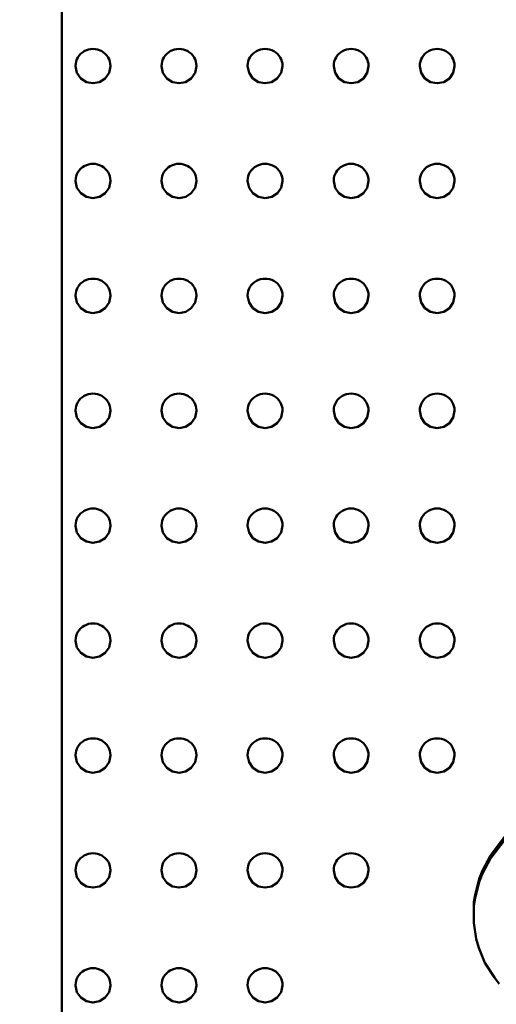
# Model space of a CAD drawing. Units: millimetres. Extents: x 0 to 4200, y 0 to 2970.
# Drawn here: x 1315 to 1329, y 2121 to 2150 of the extents above; entities that cross this region are included whole.
import ezdxf

# ---------------------------------------------------------------- set-up
doc = ezdxf.new("R2010")
doc.units = ezdxf.units.MM
doc.header["$LTSCALE"] = 10
doc.layers.add('Dimension (ISO)', color=7, linetype='Continuous', lineweight=15)
doc.layers.add('Visible (ISO)', color=7, linetype='Continuous', lineweight=50)
doc.styles.add('Note Text (JIS)', font='arial.ttf')
doc.dimstyles.new('Default (JIS)-01', dxfattribs={"dimscale": 10, "dimtxt": 2.5, "dimasz": 2.5, "dimexe": 1.2, "dimexo": 1, "dimgap": 0.3, "dimtad": 1, "dimtoh": 1, "dimdec": 1, "dimrnd": 1e-08, "dimzin": 0, "dimdsep": 46, "dimtxsty": 'Note Text (JIS)', "dimcen": 0.09, "dimdle": 10, "dimclrd": 7, "dimclre": 7, "dimclrt": 256, "dimadec": 1, "dimazin": 0, "dimtfac": 0.6, "dimtmove": 0, "dimatfit": 3, "dimfxl": 1, "dimtolj": 1, "dimtzin": 0, "dimlwd": -1, "dimlwe": -1, "dimarcsym": 0})

# ---------------------------------------------------------------- blocks, each defined once
blk = doc.blocks.new('*D32')
at = {"layer": 'Defpoints', "color": 0}
for p in [(1268.812, 2588.573), (1384.362, 2049.685), (1575.692, 2049.685)]:
    blk.add_point(p, dxfattribs=at)
at = {"layer": 'Dimension (ISO)', "color": 7}
for p, q in [((1278.812, 2588.573), (1587.692, 2588.573)), ((1575.692, 2563.573), (1575.692, 2074.685)), ((1394.362, 2049.685), (1587.692, 2049.685))]:
    blk.add_line(p, q, dxfattribs=at)
for points in [[(1571.525, 2563.573), (1579.858, 2563.573), (1575.692, 2588.573)], [(1571.525, 2074.685), (1579.858, 2074.685), (1575.692, 2049.685)]]:
    blk.add_solid(points, dxfattribs=at)
at = {"layer": 'Dimension (ISO)', "insert": (1540.649, 2221.7), "char_height": 25, "attachment_point": 1, "rotation": 90, "style": 'Note Text (JIS)'}
blk.add_mtext('\\A1;538.9 [21.2]', dxfattribs=at)

msp = doc.modelspace()

# ---------------------------------------------------------------- linework, layer by layer
at = {"layer": 'Visible (ISO)'}
for p, q in [((1316.328, 2183.446), (1316.328, 2079.038)), ((1316.725, 2148.272), (1316.725, 2148.26)), ((1317.725, 2148.272), (1317.725, 2148.26)), ((1319.195, 2148.272), (1319.195, 2148.26)), ((1320.195, 2148.272), (1320.195, 2148.26)), ((1321.665, 2148.272), (1321.665, 2148.26)), ((1322.665, 2148.272), (1322.665, 2148.26)), ((1324.135, 2148.272), (1324.135, 2148.26)), ((1325.135, 2148.272), (1325.135, 2148.26)), ((1326.605, 2148.272), (1326.605, 2148.26)), ((1327.605, 2148.272), (1327.605, 2148.26)), ((1345.212, 2147.453), (1328.769, 2125.79)), ((1328.769, 2125.699), (1345.212, 2147.363)), ((1316.725, 2144.975), (1316.725, 2144.962)), ((1317.725, 2144.975), (1317.725, 2144.962)), ((1319.195, 2144.975), (1319.195, 2144.962)), ((1320.195, 2144.975), (1320.195, 2144.962)), ((1321.665, 2144.975), (1321.665, 2144.962)), ((1322.665, 2144.975), (1322.665, 2144.962)), ((1324.135, 2144.975), (1324.135, 2144.962)), ((1325.135, 2144.975), (1325.135, 2144.962)), ((1326.605, 2144.975), (1326.605, 2144.962)), ((1327.605, 2144.975), (1327.605, 2144.962)), ((1316.725, 2141.678), (1316.725, 2141.665)), ((1317.725, 2141.678), (1317.725, 2141.665)), ((1319.195, 2141.678), (1319.195, 2141.665)), ((1320.195, 2141.678), (1320.195, 2141.665)), ((1321.665, 2141.678), (1321.665, 2141.665)), ((1322.665, 2141.678), (1322.665, 2141.665)), ((1324.135, 2141.678), (1324.135, 2141.665)), ((1325.135, 2141.678), (1325.135, 2141.665)), ((1326.605, 2141.678), (1326.605, 2141.665)), ((1327.605, 2141.678), (1327.605, 2141.665)), ((1316.725, 2138.38), (1316.725, 2138.368)), ((1317.725, 2138.38), (1317.725, 2138.368)), ((1319.195, 2138.38), (1319.195, 2138.368)), ((1320.195, 2138.38), (1320.195, 2138.368)), ((1321.665, 2138.38), (1321.665, 2138.368)), ((1322.665, 2138.38), (1322.665, 2138.368)), ((1324.135, 2138.38), (1324.135, 2138.368)), ((1325.135, 2138.38), (1325.135, 2138.368)), ((1326.605, 2138.38), (1326.605, 2138.368)), ((1327.605, 2138.38), (1327.605, 2138.368)), ((1316.725, 2135.083), (1316.725, 2135.07)), ((1317.725, 2135.083), (1317.725, 2135.07)), ((1319.195, 2135.083), (1319.195, 2135.07)), ((1320.195, 2135.083), (1320.195, 2135.07)), ((1321.665, 2135.083), (1321.665, 2135.07)), ((1322.665, 2135.083), (1322.665, 2135.07)), ((1324.135, 2135.083), (1324.135, 2135.07)), ((1325.135, 2135.083), (1325.135, 2135.07)), ((1326.605, 2135.083), (1326.605, 2135.07)), ((1327.605, 2135.083), (1327.605, 2135.07)), ((1316.725, 2131.786), (1316.725, 2131.773)), ((1317.725, 2131.786), (1317.725, 2131.773)), ((1319.195, 2131.786), (1319.195, 2131.773)), ((1320.195, 2131.786), (1320.195, 2131.773)), ((1321.665, 2131.786), (1321.665, 2131.773)), ((1322.665, 2131.786), (1322.665, 2131.773)), ((1324.135, 2131.786), (1324.135, 2131.773)), ((1325.135, 2131.786), (1325.135, 2131.773)), ((1326.605, 2131.786), (1326.605, 2131.773)), ((1327.605, 2131.786), (1327.605, 2131.773)), ((1316.725, 2128.488), (1316.725, 2128.476)), ((1317.725, 2128.488), (1317.725, 2128.476)), ((1319.195, 2128.488), (1319.195, 2128.476)), ((1320.195, 2128.488), (1320.195, 2128.476)), ((1321.665, 2128.488), (1321.665, 2128.476)), ((1322.665, 2128.488), (1322.665, 2128.476)), ((1324.135, 2128.488), (1324.135, 2128.476)), ((1325.135, 2128.488), (1325.135, 2128.476)), ((1326.605, 2128.488), (1326.605, 2128.476)), ((1327.605, 2128.488), (1327.605, 2128.476)), ((1328.769, 2125.79), (1328.636, 2125.613)), ((1328.636, 2125.523), (1328.769, 2125.699)), ((1328.636, 2125.613), (1328.406, 2125.181)), ((1328.406, 2125.09), (1328.636, 2125.523)), ((1328.636, 2125.613), (1328.636, 2125.523)), ((1316.725, 2125.191), (1316.725, 2125.178)), ((1317.725, 2125.191), (1317.725, 2125.178)), ((1319.195, 2125.191), (1319.195, 2125.178)), ((1320.195, 2125.191), (1320.195, 2125.178)), ((1321.665, 2125.191), (1321.665, 2125.178)), ((1322.665, 2125.191), (1322.665, 2125.178)), ((1324.135, 2125.191), (1324.135, 2125.178)), ((1325.135, 2125.191), (1325.135, 2125.178)), ((1328.406, 2125.181), (1328.31, 2124.942)), ((1328.31, 2124.851), (1328.406, 2125.09)), ((1328.406, 2125.181), (1328.406, 2125.09)), ((1328.31, 2124.942), (1328.192, 2124.472)), ((1328.192, 2124.381), (1328.31, 2124.851)), ((1328.31, 2124.942), (1328.31, 2124.851)), ((1328.158, 2124.156), (1328.192, 2124.381)), ((1328.192, 2124.472), (1328.162, 2124.272)), ((1328.162, 2124.272), (1328.162, 2124.194)), ((1328.192, 2124.472), (1328.192, 2124.381)), ((1328.158, 2124.169), (1328.154, 2123.693)), ((1328.154, 2123.68), (1328.158, 2124.156)), ((1328.162, 2124.194), (1328.158, 2124.169)), ((1328.158, 2124.169), (1328.158, 2124.156)), ((1328.154, 2123.693), (1328.154, 2123.68)), ((1328.224, 2123.214), (1328.154, 2123.68)), ((1328.303, 2122.956), (1328.224, 2123.214)), ((1328.477, 2122.533), (1328.303, 2122.956)), ((1328.752, 2122.106), (1328.477, 2122.533)), ((1328.885, 2121.93), (1328.752, 2122.106)), ((1316.725, 2121.894), (1316.725, 2121.881)), ((1317.725, 2121.894), (1317.725, 2121.881)), ((1319.195, 2121.894), (1319.195, 2121.881)), ((1320.195, 2121.894), (1320.195, 2121.881)), ((1321.665, 2121.894), (1321.665, 2121.881)), ((1322.665, 2121.894), (1322.665, 2121.881))]:
    msp.add_line(p, q, dxfattribs=at)
at = {"layer": 'Visible (ISO)', "flags": 128}
for points in [[(1316.725, 2148.26), (1316.765, 2148.069), (1316.875, 2147.909), (1317.037, 2147.804), (1317.225, 2147.768), (1317.414, 2147.804), (1317.576, 2147.909), (1317.686, 2148.069), (1317.725, 2148.26)], [(1319.195, 2148.26), (1319.235, 2148.069), (1319.345, 2147.909), (1319.507, 2147.804), (1319.695, 2147.768), (1319.884, 2147.804), (1320.046, 2147.909), (1320.156, 2148.069), (1320.195, 2148.26)], [(1321.665, 2148.26), (1321.705, 2148.069), (1321.815, 2147.909), (1321.977, 2147.804), (1322.165, 2147.768), (1322.354, 2147.804), (1322.516, 2147.909), (1322.626, 2148.069), (1322.665, 2148.26)], [(1324.135, 2148.26), (1324.175, 2148.069), (1324.285, 2147.909), (1324.447, 2147.804), (1324.635, 2147.768), (1324.824, 2147.804), (1324.986, 2147.909), (1325.096, 2148.069), (1325.135, 2148.26)], [(1326.605, 2148.26), (1326.645, 2148.069), (1326.755, 2147.909), (1326.917, 2147.804), (1327.105, 2147.768), (1327.294, 2147.804), (1327.456, 2147.909), (1327.566, 2148.069), (1327.605, 2148.26)], [(1317.225, 2144.471), (1317.035, 2144.508), (1316.873, 2144.614), (1316.764, 2144.773), (1316.725, 2144.962)], [(1317.725, 2144.962), (1317.687, 2144.773), (1317.578, 2144.614), (1317.416, 2144.508), (1317.225, 2144.471)], [(1319.695, 2144.471), (1319.505, 2144.508), (1319.343, 2144.614), (1319.234, 2144.773), (1319.195, 2144.962)], [(1320.195, 2144.962), (1320.157, 2144.773), (1320.048, 2144.614), (1319.886, 2144.508), (1319.695, 2144.471)], [(1322.165, 2144.471), (1321.975, 2144.508), (1321.813, 2144.614), (1321.704, 2144.773), (1321.665, 2144.962)], [(1322.665, 2144.962), (1322.627, 2144.773), (1322.518, 2144.614), (1322.356, 2144.508), (1322.165, 2144.471)], [(1324.635, 2144.471), (1324.445, 2144.508), (1324.283, 2144.614), (1324.174, 2144.773), (1324.135, 2144.962)], [(1325.135, 2144.962), (1325.097, 2144.773), (1324.988, 2144.614), (1324.826, 2144.508), (1324.635, 2144.471)], [(1327.105, 2144.471), (1326.915, 2144.508), (1326.753, 2144.614), (1326.644, 2144.773), (1326.605, 2144.962)], [(1327.605, 2144.962), (1327.567, 2144.773), (1327.458, 2144.614), (1327.296, 2144.508), (1327.105, 2144.471)], [(1317.225, 2141.173), (1317.035, 2141.211), (1316.873, 2141.317), (1316.764, 2141.476), (1316.725, 2141.665)], [(1317.725, 2141.665), (1317.687, 2141.476), (1317.578, 2141.317), (1317.416, 2141.21), (1317.225, 2141.173)], [(1319.695, 2141.173), (1319.505, 2141.211), (1319.343, 2141.317), (1319.234, 2141.476), (1319.195, 2141.665)], [(1320.195, 2141.665), (1320.157, 2141.476), (1320.048, 2141.317), (1319.886, 2141.21), (1319.695, 2141.173)], [(1322.165, 2141.173), (1321.975, 2141.211), (1321.813, 2141.317), (1321.704, 2141.476), (1321.665, 2141.665)], [(1322.665, 2141.665), (1322.627, 2141.476), (1322.518, 2141.317), (1322.356, 2141.21), (1322.165, 2141.173)], [(1324.635, 2141.173), (1324.445, 2141.211), (1324.283, 2141.317), (1324.174, 2141.476), (1324.135, 2141.665)], [(1325.135, 2141.665), (1325.097, 2141.476), (1324.988, 2141.317), (1324.826, 2141.21), (1324.635, 2141.173)], [(1327.105, 2141.173), (1326.915, 2141.211), (1326.753, 2141.317), (1326.644, 2141.476), (1326.605, 2141.665)], [(1327.605, 2141.665), (1327.567, 2141.476), (1327.458, 2141.317), (1327.296, 2141.21), (1327.105, 2141.173)], [(1317.225, 2137.876), (1317.035, 2137.913), (1316.873, 2138.019), (1316.764, 2138.179), (1316.725, 2138.368)], [(1317.225, 2137.876), (1317.414, 2137.912), (1317.576, 2138.017), (1317.686, 2138.177), (1317.725, 2138.368)], [(1319.695, 2137.876), (1319.505, 2137.913), (1319.343, 2138.019), (1319.234, 2138.179), (1319.195, 2138.368)], [(1319.695, 2137.876), (1319.884, 2137.912), (1320.046, 2138.017), (1320.156, 2138.177), (1320.195, 2138.368)], [(1322.165, 2137.876), (1321.975, 2137.913), (1321.813, 2138.019), (1321.704, 2138.179), (1321.665, 2138.368)], [(1322.165, 2137.876), (1322.354, 2137.912), (1322.516, 2138.017), (1322.626, 2138.177), (1322.665, 2138.368)], [(1324.635, 2137.876), (1324.445, 2137.913), (1324.283, 2138.019), (1324.174, 2138.179), (1324.135, 2138.368)], [(1324.635, 2137.876), (1324.824, 2137.912), (1324.986, 2138.017), (1325.096, 2138.177), (1325.135, 2138.368)], [(1327.105, 2137.876), (1326.915, 2137.913), (1326.753, 2138.019), (1326.644, 2138.179), (1326.605, 2138.368)], [(1327.105, 2137.876), (1327.294, 2137.912), (1327.456, 2138.017), (1327.566, 2138.177), (1327.605, 2138.368)], [(1316.725, 2135.07), (1316.765, 2134.879), (1316.875, 2134.72), (1317.037, 2134.615), (1317.225, 2134.579), (1317.414, 2134.615), (1317.576, 2134.72), (1317.686, 2134.879), (1317.725, 2135.07)], [(1319.195, 2135.07), (1319.235, 2134.879), (1319.345, 2134.72), (1319.507, 2134.615), (1319.695, 2134.579), (1319.884, 2134.615), (1320.046, 2134.72), (1320.156, 2134.879), (1320.195, 2135.07)], [(1321.665, 2135.07), (1321.705, 2134.879), (1321.815, 2134.72), (1321.977, 2134.615), (1322.165, 2134.579), (1322.354, 2134.615), (1322.516, 2134.72), (1322.626, 2134.879), (1322.665, 2135.07)], [(1324.135, 2135.07), (1324.175, 2134.879), (1324.285, 2134.72), (1324.447, 2134.615), (1324.635, 2134.579), (1324.824, 2134.615), (1324.986, 2134.72), (1325.096, 2134.879), (1325.135, 2135.07)], [(1326.605, 2135.07), (1326.645, 2134.879), (1326.755, 2134.72), (1326.917, 2134.615), (1327.105, 2134.579), (1327.294, 2134.615), (1327.456, 2134.72), (1327.566, 2134.879), (1327.605, 2135.07)], [(1316.725, 2131.773), (1316.765, 2131.582), (1316.875, 2131.422), (1317.037, 2131.318), (1317.225, 2131.281), (1317.414, 2131.318), (1317.576, 2131.422), (1317.686, 2131.582), (1317.725, 2131.773)], [(1319.195, 2131.773), (1319.235, 2131.582), (1319.345, 2131.422), (1319.507, 2131.318), (1319.695, 2131.281), (1319.884, 2131.318), (1320.046, 2131.422), (1320.156, 2131.582), (1320.195, 2131.773)], [(1321.665, 2131.773), (1321.705, 2131.582), (1321.815, 2131.422), (1321.977, 2131.318), (1322.165, 2131.281), (1322.354, 2131.318), (1322.516, 2131.422), (1322.626, 2131.582), (1322.665, 2131.773)], [(1324.135, 2131.773), (1324.175, 2131.582), (1324.285, 2131.422), (1324.447, 2131.318), (1324.635, 2131.281), (1324.824, 2131.318), (1324.986, 2131.422), (1325.096, 2131.582), (1325.135, 2131.773)], [(1326.605, 2131.773), (1326.645, 2131.582), (1326.755, 2131.422), (1326.917, 2131.318), (1327.105, 2131.281), (1327.294, 2131.318), (1327.456, 2131.422), (1327.566, 2131.582), (1327.605, 2131.773)], [(1316.725, 2128.476), (1316.765, 2128.285), (1316.875, 2128.125), (1317.037, 2128.02), (1317.225, 2127.984), (1317.414, 2128.02), (1317.576, 2128.125), (1317.686, 2128.285), (1317.725, 2128.476)], [(1319.195, 2128.476), (1319.235, 2128.285), (1319.345, 2128.125), (1319.507, 2128.02), (1319.695, 2127.984), (1319.884, 2128.02), (1320.046, 2128.125), (1320.156, 2128.285), (1320.195, 2128.476)], [(1321.665, 2128.476), (1321.705, 2128.285), (1321.815, 2128.125), (1321.977, 2128.02), (1322.165, 2127.984), (1322.354, 2128.02), (1322.516, 2128.125), (1322.626, 2128.285), (1322.665, 2128.476)], [(1324.135, 2128.476), (1324.175, 2128.285), (1324.285, 2128.125), (1324.447, 2128.02), (1324.635, 2127.984), (1324.824, 2128.02), (1324.986, 2128.125), (1325.096, 2128.285), (1325.135, 2128.476)], [(1326.605, 2128.476), (1326.645, 2128.285), (1326.755, 2128.125), (1326.917, 2128.02), (1327.105, 2127.984), (1327.294, 2128.02), (1327.456, 2128.125), (1327.566, 2128.285), (1327.605, 2128.476)], [(1316.725, 2125.178), (1316.765, 2124.987), (1316.875, 2124.828), (1317.037, 2124.723), (1317.225, 2124.687), (1317.414, 2124.723), (1317.576, 2124.828), (1317.686, 2124.987), (1317.725, 2125.178)], [(1319.195, 2125.178), (1319.235, 2124.987), (1319.345, 2124.828), (1319.507, 2124.723), (1319.695, 2124.687), (1319.884, 2124.723), (1320.046, 2124.828), (1320.156, 2124.987), (1320.195, 2125.178)], [(1321.665, 2125.178), (1321.705, 2124.987), (1321.815, 2124.828), (1321.977, 2124.723), (1322.165, 2124.687), (1322.354, 2124.723), (1322.516, 2124.828), (1322.626, 2124.987), (1322.665, 2125.178)], [(1324.135, 2125.178), (1324.175, 2124.987), (1324.285, 2124.828), (1324.447, 2124.723), (1324.635, 2124.687), (1324.824, 2124.723), (1324.986, 2124.828), (1325.096, 2124.987), (1325.135, 2125.178)], [(1316.725, 2121.881), (1316.765, 2121.69), (1316.875, 2121.53), (1317.037, 2121.426), (1317.225, 2121.389), (1317.414, 2121.426), (1317.576, 2121.53), (1317.686, 2121.69), (1317.725, 2121.881)], [(1319.195, 2121.881), (1319.235, 2121.69), (1319.345, 2121.53), (1319.507, 2121.426), (1319.695, 2121.389), (1319.884, 2121.426), (1320.046, 2121.53), (1320.156, 2121.69), (1320.195, 2121.881)], [(1321.665, 2121.881), (1321.705, 2121.69), (1321.815, 2121.53), (1321.977, 2121.426), (1322.165, 2121.389), (1322.354, 2121.426), (1322.516, 2121.53), (1322.626, 2121.69), (1322.665, 2121.881)]]:
    msp.add_lwpolyline(points, dxfattribs=at)
at = {"layer": 'Visible (ISO)'}
for centre in [(1317.225, 2148.272), (1319.695, 2148.272), (1322.165, 2148.272), (1324.635, 2148.272), (1327.105, 2148.272), (1317.225, 2144.975), (1319.695, 2144.975), (1322.165, 2144.975), (1324.635, 2144.975), (1327.105, 2144.975), (1317.225, 2141.678), (1319.695, 2141.678), (1322.165, 2141.678), (1324.635, 2141.678), (1327.105, 2141.678), (1317.225, 2138.38), (1319.695, 2138.38), (1322.165, 2138.38), (1324.635, 2138.38), (1327.105, 2138.38), (1317.225, 2135.083), (1319.695, 2135.083), (1322.165, 2135.083), (1324.635, 2135.083), (1327.105, 2135.083), (1317.225, 2131.786), (1319.695, 2131.786), (1322.165, 2131.786), (1324.635, 2131.786), (1327.105, 2131.786), (1317.225, 2128.488), (1319.695, 2128.488), (1322.165, 2128.488), (1324.635, 2128.488), (1327.105, 2128.488), (1317.225, 2125.191), (1319.695, 2125.191), (1322.165, 2125.191), (1324.635, 2125.191), (1317.225, 2121.894), (1319.695, 2121.894), (1322.165, 2121.894)]:
    msp.add_ellipse(centre, major_axis=(0.5, 0), ratio=0.965926, start_param=0, end_param=3.141593, dxfattribs=at)

# ---------------------------------------------------------------- dimensions: what is measured, and where the dimension line sits
at = {"layer": 'Dimension (ISO)', "color": 7}
dim = msp.add_linear_dim(base=(1575.692, 2049.685), p1=(1268.812, 2588.573), p2=(1384.362, 2049.685), angle=90, dimstyle='Default (JIS)-01', override={"dimtoh": 0, "dimdec": 1, "dimtp": 0, "dimtm": 0, "dimtdec": 2, "dimatfit": 2}, dxfattribs=at)
dim.commit()
dim.dimension.update_dxf_attribs({"geometry": '*D32', "text_midpoint": (1575.692, 2312.082), "dimtype": 160})

doc.saveas('drawing.dxf')
